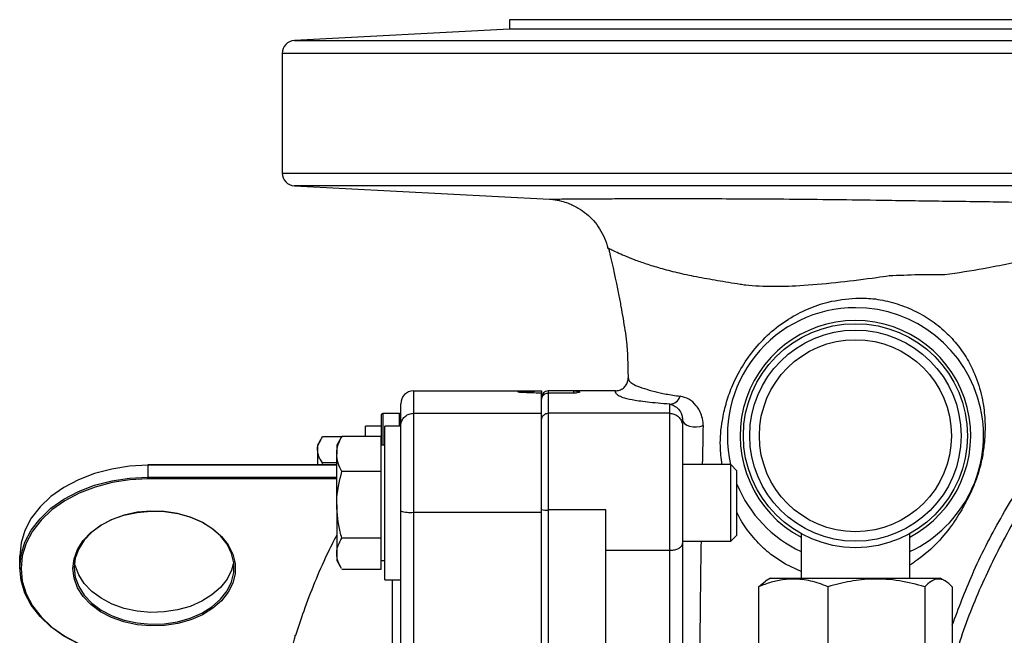
# Model space of a CAD drawing. Units: millimetres. Extents: x 0 to 40874, y 0 to 15182.
# Drawn here: x 396 to 550, y 1358 to 1454 of the extents above; entities that cross this region are included whole.
import ezdxf

# ---------------------------------------------------------------- set-up
doc = ezdxf.new("R2010")
doc.units = ezdxf.units.MM
doc.header["$LTSCALE"] = 8

msp = doc.modelspace()

# ---------------------------------------------------------------- linework, layer by layer
at = {"color": 7, "linetype": 'Continuous'}
for p, q in [((472.99, 1453.8), (472.99, 1452.3)), ((630.99, 1453.8), (472.99, 1453.8)), ((472.99, 1452.3), (439.38, 1450.54)), ((630.99, 1452.3), (472.99, 1452.3)), ((439.38, 1450.54), (664.59, 1450.54)), ((437.49, 1448.54), (437.49, 1429.84)), ((666.49, 1448.54), (437.49, 1448.54)), ((437.49, 1429.84), (666.49, 1429.84)), ((439.38, 1427.84), (479.24, 1425.75)), ((664.59, 1427.84), (439.38, 1427.84)), ((488.49, 1418.03), (488.49, 1418.03)), ((457.99, 1395.8), (457.99, 1392.3)), ((457.99, 1395.8), (477.99, 1395.8)), ((477.99, 1395.8), (477.99, 1395.45)), ((477.99, 1392.3), (477.99, 1395.45)), ((482.99, 1395.8), (478.99, 1395.8)), ((478.99, 1395.8), (478.99, 1395.45)), ((478.99, 1395.45), (478.99, 1392.3)), ((482.99, 1395.45), (478.99, 1395.45)), ((489.51, 1395.8), (482.99, 1395.8)), ((482.99, 1395.8), (482.99, 1395.45)), ((455.99, 1390.3), (455.99, 1393.8)), ((497.99, 1392.3), (497.99, 1393.72)), ((452.99, 1387.3), (452.99, 1392.09)), ((455.79, 1392.29), (453.19, 1392.29)), ((453.19, 1392.29), (453.19, 1387.3)), ((455.79, 1390.3), (455.79, 1392.29)), ((457.99, 1392.3), (457.99, 1376.83)), ((457.99, 1392.3), (477.99, 1392.3)), ((477.99, 1376.83), (477.99, 1392.3)), ((478.99, 1392.3), (478.99, 1377.19)), ((497.99, 1392.3), (478.99, 1392.3)), ((497.99, 1370.88), (497.99, 1392.3)), ((452.99, 1390.3), (450.49, 1390.3)), ((450.49, 1388.68), (450.49, 1390.3)), ((455.99, 1390.3), (453.49, 1390.3)), ((453.49, 1376.66), (453.49, 1390.3)), ((455.99, 1377.04), (455.99, 1390.3)), ((455.99, 1377.04), (455.99, 1390.3)), ((499.99, 1391.33), (499.99, 1390.3)), ((499.99, 1390.3), (499.99, 1371.96)), ((446.75, 1388.61), (443.79, 1388.61)), ((446.68, 1388.5), (445.99, 1387.3)), ((446.79, 1388.68), (446.7, 1388.5)), ((452.89, 1388.68), (446.79, 1388.68)), ((452.89, 1388.68), (452.89, 1385.93)), ((443.44, 1388.08), (442.99, 1387.3)), ((442.99, 1387.3), (442.99, 1386.59)), ((445.99, 1387.3), (445.99, 1385.93)), ((453.49, 1387.3), (452.89, 1387.3)), ((442.99, 1386.59), (442.99, 1384.23)), ((445.99, 1377.99), (445.99, 1385.93)), ((452.89, 1385.93), (452.89, 1383.18)), ((445.99, 1384.23), (416.49, 1384.23)), ((416.49, 1384.17), (416.49, 1384.23)), ((416.49, 1384.17), (416.49, 1382.33)), ((445.99, 1384.17), (416.49, 1384.17)), ((443.71, 1384.23), (443.79, 1384.57)), ((445.99, 1384.57), (443.79, 1384.57)), ((507.52, 1384.3), (499.99, 1384.3)), ((508.49, 1383.33), (507.52, 1384.3)), ((507.52, 1378.09), (507.52, 1384.3)), ((416.49, 1382.05), (416.49, 1382.33)), ((416.49, 1382.33), (445.99, 1382.33)), ((452.89, 1383.18), (446.79, 1383.18)), ((452.89, 1383.18), (452.89, 1377.99)), ((508.49, 1378.13), (508.49, 1383.33)), ((445.99, 1382.05), (416.49, 1382.05)), ((445.99, 1377.99), (445.99, 1370.35)), ((452.89, 1377.99), (452.89, 1372.8)), ((507.52, 1372.3), (507.52, 1378.09)), ((508.49, 1373.26), (508.49, 1378.13)), ((453.49, 1366.3), (453.49, 1376.66)), ((455.99, 1325.31), (455.99, 1377.04)), ((457.99, 1376.83), (477.99, 1376.83)), ((457.99, 1376.83), (457.99, 1324.44)), ((477.99, 1338.6), (477.99, 1376.83)), ((487.99, 1377.19), (478.99, 1377.19)), ((478.99, 1377.19), (478.99, 1333.01)), ((487.99, 1330.41), (487.99, 1377.19)), ((507.52, 1372.3), (508.49, 1373.26)), ((518.49, 1373.5), (518.49, 1366.55)), ((535.49, 1366.55), (535.49, 1373.5)), ((452.89, 1372.8), (446.79, 1372.8)), ((452.89, 1372.8), (452.89, 1370.35)), ((499.99, 1372.3), (507.52, 1372.3)), ((499.99, 1371.96), (499.99, 1351.26)), ((396.49, 1368.19), (396.49, 1370.03)), ((445.99, 1370.35), (445.99, 1369.3)), ((452.89, 1370.35), (452.89, 1367.91)), ((497.99, 1370.88), (487.99, 1370.88)), ((497.99, 1344.39), (497.99, 1370.88)), ((445.99, 1369.3), (446.68, 1368.09)), ((452.89, 1369.3), (453.49, 1369.3)), ((452.89, 1367.91), (446.79, 1367.91)), ((453.49, 1366.3), (455.99, 1366.3)), ((454.7, 1324.22), (454.7, 1366.3)), ((511.86, 1365.2), (512.94, 1366.08)), ((513.74, 1366.55), (512.94, 1366.09)), ((513.74, 1366.55), (540.24, 1366.55)), ((541.03, 1366.09), (540.24, 1366.55)), ((511.86, 1365.2), (511.86, 1345.5)), ((522.7, 1365.2), (522.7, 1345.5)), ((537.82, 1365.2), (537.82, 1345.5)), ((542.11, 1365.2), (542.11, 1345.5))]:
    msp.add_line(p, q, dxfattribs=at)
at = {"color": 7, "linetype": 'Continuous', "flags": 128}
for points in [[(499.99, 1391.33), (500.06, 1391.01), (500.29, 1390.71), (500.64, 1390.46), (501.1, 1390.28), (501.63, 1390.18), (502.18, 1390.16), (502.72, 1390.24), (503.2, 1390.4)], [(416.49, 1384.17), (413.64, 1384.02), (410.85, 1383.59), (408.18, 1382.89), (405.67, 1381.92), (403.39, 1380.71), (401.37, 1379.29), (399.66, 1377.67), (398.29, 1375.9), (397.3, 1374.01), (396.69, 1372.04), (396.49, 1370.03)], [(396.49, 1368.19), (396.69, 1370.2), (397.3, 1372.17), (398.29, 1374.06), (399.66, 1375.83), (401.37, 1377.45), (403.39, 1378.87), (405.67, 1380.08), (408.18, 1381.05), (410.85, 1381.76), (413.64, 1382.18), (416.49, 1382.33)], [(416.49, 1382.05), (413.67, 1381.9), (410.91, 1381.48), (408.26, 1380.78), (405.78, 1379.82), (403.52, 1378.63), (401.52, 1377.21), (399.83, 1375.61), (398.47, 1373.86), (397.49, 1371.99), (396.89, 1370.04), (396.69, 1368.05)], [(404.79, 1368.05), (404.97, 1369.56), (405.51, 1371.04), (406.4, 1372.42), (407.6, 1373.69), (409.09, 1374.79), (410.83, 1375.69), (412.75, 1376.38), (414.81, 1376.82), (416.95, 1377.02), (419.1, 1376.95), (421.2, 1376.63), (423.2, 1376.06), (425.04, 1375.27), (426.65, 1374.26), (428.01, 1373.07), (429.06, 1371.74), (429.78, 1370.31), (430.14, 1368.81), (430.14, 1367.28), (429.78, 1365.78), (429.06, 1364.35), (428.01, 1363.02), (426.65, 1361.83), (425.04, 1360.83), (423.2, 1360.03), (421.2, 1359.46), (419.1, 1359.14), (416.95, 1359.07), (414.81, 1359.27), (412.75, 1359.71), (410.83, 1360.4), (409.09, 1361.3), (407.6, 1362.4), (406.4, 1363.67), (405.51, 1365.05), (404.97, 1366.53), (404.79, 1368.05)], [(404.99, 1368.19), (405.17, 1366.69), (405.7, 1365.24), (406.57, 1363.88), (407.76, 1362.63), (409.23, 1361.55), (410.93, 1360.66), (412.82, 1359.99), (414.85, 1359.55), (416.95, 1359.36), (419.07, 1359.42), (421.15, 1359.74), (423.11, 1360.29), (424.92, 1361.08), (426.51, 1362.07), (427.84, 1363.24), (428.88, 1364.55), (429.58, 1365.96), (429.94, 1367.44), (429.94, 1368.94), (429.58, 1370.41), (428.88, 1371.83), (427.84, 1373.14), (426.51, 1374.3), (424.92, 1375.29), (423.11, 1376.08), (421.15, 1376.64), (419.07, 1376.95), (416.95, 1377.02), (414.85, 1376.83), (412.82, 1376.39), (410.93, 1375.71), (409.23, 1374.82), (407.76, 1373.74), (406.57, 1372.5), (405.7, 1371.13), (405.17, 1369.68), (404.99, 1368.19)], [(518.49, 1367.56), (516.07, 1368.74), (513.78, 1370.25), (513.78, 1370.25), (513.78, 1370.25)], [(429.92, 1369.11), (429.58, 1367.8), (428.88, 1366.38), (427.84, 1365.08), (426.51, 1363.91), (424.92, 1362.92), (423.11, 1362.13), (421.15, 1361.57), (419.07, 1361.26), (416.95, 1361.19), (414.85, 1361.38), (412.82, 1361.82), (410.93, 1362.5), (409.23, 1363.39), (407.76, 1364.47), (406.57, 1365.71), (405.7, 1367.08), (405.17, 1368.53), (405.05, 1369.11)], [(416.49, 1354.04), (413.64, 1354.19), (410.85, 1354.62), (408.18, 1355.32), (405.67, 1356.29), (403.39, 1357.5), (401.37, 1358.93), (399.66, 1360.54), (398.29, 1362.31), (397.3, 1364.2), (396.69, 1366.17), (396.49, 1368.19)], [(396.69, 1368.05), (396.89, 1366.05), (397.49, 1364.1), (398.47, 1362.23), (399.83, 1360.48), (401.52, 1358.88), (403.52, 1357.46), (405.78, 1356.27), (408.26, 1355.31), (410.91, 1354.61), (413.67, 1354.19), (416.49, 1354.04)]]:
    msp.add_lwpolyline(points, dxfattribs=at)
at = {"color": 7, "linetype": 'Continuous'}
for radius in [17.5, 16.5, 15]:
    msp.add_circle((526.99, 1388.8), radius, dxfattribs=at)
for centre, radius, start, end in [((439.49, 1448.54), 2, 93, 180), ((439.49, 1429.84), 2, 180, 267), ((526.99, 1388.8), 20, 90, 193.0051), ((526.99, 1388.8), 20, 295.1507, 90), ((526.99, 1388.8), 18, 90, 241.8214), ((526.99, 1388.8), 18, 298.1786, 90), ((478.99, 1394.8), 1, 90, 180), ((497.88, 1395.54), 1.83, 273.3802, 341.3702), ((453.19, 1392.09), 0.2, 90, 180), ((455.79, 1392.09), 0.2, 0, 90), ((526.99, 1388.8), 20, 202.3316, 244.8493), ((457.49, 1381.74), 4.94, 252.2387, 275.7501), ((478.74, 1380.39), 3.22, 256.4897, 274.4288), ((396.66, 1368.22), 0.179, 191.4218, 278.0495)]:
    msp.add_arc(centre, radius, start, end, dxfattribs=at)
msp.add_ellipse((457.99, 1393.8), major_axis=(0, -2), ratio=0.999143, start_param=3.141593, end_param=4.712389, dxfattribs=at)
for points, knots in [([(479.24, 1425.75), (479.29, 1425.75), (479.4, 1425.75), (480.36, 1425.77), (481.74, 1425.79), (483.41, 1425.8), (485.56, 1425.82), (488.18, 1425.83), (491.25, 1425.84), (494.77, 1425.84), (498.78, 1425.84), (503.52, 1425.84), (509.08, 1425.83), (515.69, 1425.79), (522.83, 1425.72), (529.36, 1425.63), (535.1, 1425.54), (539.97, 1425.47), (544.88, 1425.41), (549.7, 1425.34), (554.36, 1425.25), (558.85, 1425.16), (563.18, 1425.06), (567.72, 1424.94), (572.38, 1424.82), (576.92, 1424.71), (580.91, 1424.6), (584.29, 1424.51), (587.21, 1424.44), (589.68, 1424.37), (591.72, 1424.31), (593.49, 1424.25), (594.18, 1424.23), (594.57, 1424.22)], [0, 0, 0, 0, 0.041699, 0.085293, 0.116208, 0.147298, 0.178999, 0.210942, 0.241867, 0.27305, 0.305056, 0.337341, 0.375955, 0.415616, 0.454288, 0.49414, 0.520024, 0.545988, 0.572249, 0.59874, 0.624629, 0.650824, 0.677879, 0.705171, 0.740559, 0.776173, 0.807763, 0.839566, 0.869349, 0.899337, 0.929979, 0.960848, 1, 1, 1, 1]), ([(479.24, 1425.75), (479.41, 1425.74), (480.01, 1425.69), (481, 1425.5), (482.34, 1425.08), (483.68, 1424.43), (485.01, 1423.49), (486.13, 1422.4), (487.09, 1421.13), (487.83, 1419.67), (488.24, 1418.6), (488.33, 1418.03), (488.33, 1418)], [0, 0, 0, 0, 0.040895, 0.147684, 0.232017, 0.369952, 0.493625, 0.611243, 0.735985, 0.864193, 0.994348, 1, 1, 1, 1]), ([(542.11, 1359.17), (543.11, 1361.85), (545.25, 1367.58), (549.57, 1375.95), (554.8, 1384.36), (560.7, 1392.44), (566.11, 1398.96), (571.88, 1405.42), (578, 1411.79), (583.92, 1417.53), (587.37, 1420.74), (588.23, 1421.54)], [0, 0, 0, 0, 0.109195, 0.23412, 0.359995, 0.488137, 0.616794, 0.684385, 0.819587, 0.954986, 1, 1, 1, 1]), ([(589.58, 1420.08), (585.97, 1416.67), (578.75, 1409.84), (569.75, 1400.22), (562.44, 1391.41), (556.65, 1383.54), (551.43, 1375.2), (546.97, 1366.41), (543.92, 1358.89), (542.55, 1354.29), (542.11, 1352.8)], [0, 0, 0, 0, 0.178492, 0.357431, 0.473759, 0.59006, 0.708698, 0.827306, 0.944088, 1, 1, 1, 1]), ([(488.44, 1418.02), (488.49, 1417.84), (489.06, 1415.49), (489.7, 1412.47), (490.37, 1408.99), (490.7, 1407.11), (491, 1405.26), (491.31, 1403.12), (491.43, 1400.64), (491.47, 1398.78), (491.49, 1397.84)], [0, 0, 0, 0, 0.026623, 0.355586, 0.452418, 0.545818, 0.635399, 0.727338, 0.862439, 1, 1, 1, 1]), ([(509.85, 1412.31), (509.85, 1412.31), (509.57, 1412.35), (508.04, 1412.59), (505.39, 1413.01), (502.09, 1413.61), (499.12, 1414.25), (496.52, 1414.93), (494.29, 1415.62), (492.43, 1416.29), (490.91, 1416.9), (489.7, 1417.44), (488.88, 1417.83), (488.47, 1418.04), (488.48, 1418.03), (488.49, 1418.03)], [0, 0, 0, 0, 0.000001, 0.020542, 0.109683, 0.199412, 0.291101, 0.383486, 0.473628, 0.564312, 0.656573, 0.749351, 0.848296, 0.947908, 1, 1, 1, 1]), ([(562.73, 1418.34), (562.73, 1418.34), (562.35, 1418.26), (559.76, 1417.69), (555.9, 1416.76), (550.95, 1415.65), (546.41, 1414.74), (543.01, 1414.2), (540.96, 1413.95), (540.96, 1413.95)], [0, 0, 0, 0, 0.000002, 0.057649, 0.396245, 0.568759, 0.742702, 0.999998, 1, 1, 1, 1]), ([(532.28, 1413.75), (532.28, 1413.75), (531.63, 1413.66), (529.08, 1413.3), (524.56, 1412.72), (519.09, 1412.22), (514.08, 1412.03), (511.21, 1412.15), (509.85, 1412.31), (509.85, 1412.31)], [0, 0, 0, 0, 0.000002, 0.081685, 0.319083, 0.563615, 0.777454, 0.999998, 1, 1, 1, 1]), ([(536.84, 1413.92), (536.84, 1413.92), (535.32, 1413.9), (533.8, 1413.82), (532.28, 1413.75), (532.28, 1413.75)], [0, 0, 0, 0, 0.000013, 0.999987, 1, 1, 1, 1]), ([(540.96, 1413.95), (540.96, 1413.95), (539.59, 1413.97), (538.22, 1413.95), (536.84, 1413.92), (536.84, 1413.92)], [0, 0, 0, 0, 0.000014, 0.999985, 1, 1, 1, 1]), ([(506.15, 1384.3), (506.04, 1385.25), (505.77, 1387.49), (506.05, 1390.67), (506.73, 1393.76), (507.67, 1396.49), (509.06, 1399.33), (511.02, 1402.2), (513.51, 1404.85), (516.38, 1407.03), (519.5, 1408.66), (523.01, 1409.9), (525.6, 1410.15), (527.04, 1410.29)], [0, 0, 0, 0, 0.087447, 0.205601, 0.279368, 0.354448, 0.439261, 0.527009, 0.61976, 0.715829, 0.801377, 0.889085, 1, 1, 1, 1]), ([(527.04, 1410.29), (527.93, 1410.29), (528.96, 1410.29), (529.98, 1410.17), (530.11, 1410.16), (530.11, 1410.16)], [0, 0, 0, 0, 0.867172, 0.99998, 1, 1, 1, 1]), ([(530.11, 1410.16), (530.11, 1410.16), (531.13, 1410.02), (533.17, 1409.58), (536.05, 1408.47), (538.73, 1406.96), (541.09, 1405.08), (543.09, 1402.88), (544.84, 1400.23), (546.22, 1397.07), (547.02, 1393.72), (547.29, 1390.5), (547.19, 1388.51), (547.08, 1387.51), (547.08, 1387.51)], [0, 0, 0, 0, 0.000002, 0.094439, 0.191087, 0.282924, 0.377263, 0.466525, 0.558574, 0.675719, 0.797024, 0.897736, 0.999998, 1, 1, 1, 1]), ([(489.51, 1395.8), (489.73, 1395.82), (490.18, 1395.87), (490.78, 1396.21), (491.23, 1396.72), (491.46, 1397.28), (491.51, 1397.67), (491.5, 1397.83), (491.5, 1397.84)], [0, 0, 0, 0, 0.211562, 0.423122, 0.634759, 0.846567, 0.990218, 1, 1, 1, 1]), ([(491.5, 1397.84), (491.5, 1397.84), (491.51, 1397.73), (491.56, 1397.48), (491.88, 1397.1), (492.57, 1396.67), (493.77, 1396.21), (495.46, 1395.74), (497.33, 1395.3), (498.85, 1395.07), (499.61, 1394.96)], [0, 0, 0, 0, 0.0000012, 0.1667169, 0.3335529, 0.5012564, 0.6697849, 0.7940731, 0.8966537, 1, 1, 1, 1]), ([(477.99, 1395.45), (477.43, 1395.46), (476.31, 1395.48), (475.04, 1395.53), (474.4, 1395.58), (474.26, 1395.63), (474.56, 1395.69), (475.32, 1395.73), (476.53, 1395.77), (477.51, 1395.79), (477.99, 1395.8)], [0, 0, 0, 0, 0.153321, 0.308763, 0.414429, 0.520191, 0.624269, 0.728316, 0.869508, 1, 1, 1, 1]), ([(477.99, 1394.45), (477.99, 1394.46), (477.99, 1394.54), (478.01, 1394.72), (478.12, 1394.99), (478.35, 1395.24), (478.65, 1395.42), (478.87, 1395.44), (478.99, 1395.45)], [0, 0, 0, 0, 0.019826, 0.141462, 0.356139, 0.570773, 0.785386, 1, 1, 1, 1]), ([(482.99, 1395.8), (482.99, 1395.8), (483.03, 1395.8), (483.09, 1395.8), (483.21, 1395.79), (483.38, 1395.78), (483.74, 1395.74), (483.98, 1395.67), (483.9, 1395.57), (483.73, 1395.5), (483.35, 1395.46), (483.17, 1395.45), (483.07, 1395.45), (483.01, 1395.45), (482.99, 1395.45)], [0, 0, 0, 0, 0.001775, 0.011954, 0.022029, 0.052335, 0.112598, 0.373562, 0.636481, 0.898136, 0.96063, 0.980391, 0.991457, 1, 1, 1, 1]), ([(497.99, 1393.72), (496.75, 1393.82), (494.25, 1394.04), (491.97, 1394.38), (490.61, 1394.73), (489.9, 1395.09), (489.56, 1395.44), (489.52, 1395.68), (489.51, 1395.8)], [0, 0, 0, 0, 0.165677, 0.33453, 0.499238, 0.665052, 0.83244, 1, 1, 1, 1]), ([(503.2, 1390.4), (503.2, 1390.44), (503.21, 1390.93), (503.01, 1392.15), (502.18, 1393.6), (500.99, 1394.61), (500.08, 1394.84), (499.61, 1394.96)], [0, 0, 0, 0, 0.014103, 0.163298, 0.43986, 0.714031, 1, 1, 1, 1]), ([(497.99, 1393.72), (498.23, 1393.65), (498.71, 1393.52), (499.34, 1393.01), (499.88, 1392.29), (499.96, 1391.57), (499.99, 1391.33)], [0, 0, 0, 0, 0.290988, 0.584753, 0.85708, 1, 1, 1, 1]), ([(455.99, 1390.3), (455.99, 1390.31), (455.99, 1390.46), (456.03, 1390.83), (456.26, 1391.38), (456.71, 1391.89), (457.31, 1392.23), (457.76, 1392.28), (457.99, 1392.3)], [0, 0, 0, 0, 0.013522, 0.141448, 0.356129, 0.570766, 0.785382, 1, 1, 1, 1]), ([(477.99, 1391.3), (477.99, 1391.31), (477.99, 1391.38), (478.01, 1391.57), (478.12, 1391.84), (478.35, 1392.09), (478.65, 1392.27), (478.87, 1392.29), (478.99, 1392.3)], [0, 0, 0, 0, 0.01951, 0.141466, 0.356142, 0.570775, 0.785387, 1, 1, 1, 1]), ([(497.99, 1392.3), (498.21, 1392.28), (498.66, 1392.23), (499.26, 1391.89), (499.71, 1391.38), (499.94, 1390.83), (499.98, 1390.46), (499.99, 1390.31), (499.99, 1390.3)], [0, 0, 0, 0, 0.214618, 0.429234, 0.643871, 0.858552, 0.986478, 1, 1, 1, 1]), ([(503.2, 1390.4), (503.16, 1388.41), (503.11, 1386.39), (503.07, 1384.32), (503.07, 1384.3)], [0, 0, 0, 0, 0.988162, 1, 1, 1, 1]), ([(442.99, 1386.59), (442.99, 1386.64), (442.99, 1387), (443.17, 1387.68), (443.58, 1388.3), (443.79, 1388.61)], [0, 0, 0, 0, 0.07009, 0.530784, 1, 1, 1, 1]), ([(445.99, 1385.93), (445.99, 1386), (445.99, 1386.49), (446.17, 1387.42), (446.58, 1388.26), (446.79, 1388.68)], [0, 0, 0, 0, 0.07009, 0.530784, 1, 1, 1, 1]), ([(547.08, 1387.51), (547.08, 1387.51), (547.05, 1387.14), (546.92, 1386.05), (546.59, 1384.33), (546.03, 1382.43), (545.42, 1380.81), (544.73, 1379.31), (544.28, 1378.48), (544.04, 1378.08), (544.04, 1378.08)], [0, 0, 0, 0, 0.000005, 0.107767, 0.314822, 0.459676, 0.60629, 0.781609, 0.999995, 1, 1, 1, 1]), ([(443.79, 1384.57), (443.56, 1384.9), (443.11, 1385.56), (443.03, 1386.24), (442.99, 1386.59)], [0, 0, 0, 0, 0.495458, 1, 1, 1, 1]), ([(446.79, 1383.18), (446.56, 1383.63), (446.11, 1384.53), (446.03, 1385.46), (445.99, 1385.93)], [0, 0, 0, 0, 0.495458, 1, 1, 1, 1]), ([(445.99, 1377.99), (445.99, 1378.38), (446.03, 1380.13), (446.46, 1381.85), (446.79, 1383.18)], [0, 0, 0, 0, 0.220364, 1, 1, 1, 1]), ([(446.79, 1372.8), (446.7, 1373.13), (446.22, 1374.82), (446.09, 1376.58), (445.99, 1377.99)], [0, 0, 0, 0, 0.196353, 1, 1, 1, 1]), ([(544.04, 1378.08), (544.04, 1378.08), (543.96, 1377.92), (543.35, 1376.79), (541.99, 1374.64), (539.6, 1371.71), (537.23, 1369.76), (535.78, 1368.75), (535.51, 1368.6), (535.49, 1368.59)], [0, 0, 0, 0, 0.000003, 0.046054, 0.324745, 0.629436, 0.938927, 0.994813, 1, 1, 1, 1]), ([(513.78, 1370.25), (513.78, 1370.25), (513.4, 1370.55), (512.22, 1371.57), (510.51, 1373.49), (509.13, 1375.39), (508.61, 1376.57), (508.49, 1376.85)], [0, 0, 0, 0, 0.0000063, 0.1610847, 0.5181435, 0.8855866, 1, 1, 1, 1]), ([(445.99, 1373.26), (445.47, 1372.25), (443.51, 1368.39), (441.39, 1363.13), (439.98, 1358.84), (439.56, 1357.58)], [0, 0, 0, 0, 0.200852, 0.764707, 1, 1, 1, 1]), ([(445.99, 1370.35), (445.99, 1370.41), (445.99, 1370.85), (446.17, 1371.68), (446.58, 1372.42), (446.79, 1372.8)], [0, 0, 0, 0, 0.07009, 0.530784, 1, 1, 1, 1]), ([(497.99, 1370.88), (498.21, 1370.9), (498.66, 1370.92), (499.26, 1371.11), (499.71, 1371.38), (499.94, 1371.67), (499.98, 1371.87), (499.99, 1371.95), (499.99, 1371.96)], [0, 0, 0, 0, 0.214652, 0.429303, 0.643961, 0.858637, 0.98259, 1, 1, 1, 1]), ([(502.88, 1372.3), (502.85, 1370.15), (502.73, 1362.81), (502.69, 1355.47), (502.67, 1350.28)], [0, 0, 0, 0, 0.292516, 1, 1, 1, 1]), ([(446.7, 1368.1), (446.51, 1368.44), (446.1, 1369.17), (446.02, 1369.94), (445.99, 1370.35)], [0, 0, 0, 0, 0.452566, 1, 1, 1, 1]), ([(522.7, 1365.2), (522.25, 1365.37), (520.93, 1365.89), (518.63, 1366.43), (516.09, 1366.42), (513.82, 1365.95), (512.52, 1365.45), (511.86, 1365.2)], [0, 0, 0, 0, 0.125956, 0.375903, 0.631944, 0.815037, 1, 1, 1, 1]), ([(537.82, 1365.2), (536.51, 1365.55), (533.86, 1366.25), (529.92, 1366.51), (526.17, 1366.13), (523.86, 1365.51), (522.7, 1365.2)], [0, 0, 0, 0, 0.264608, 0.534954, 0.765347, 1, 1, 1, 1]), ([(542.11, 1365.2), (541.74, 1365.55), (540.98, 1366.25), (539.87, 1366.51), (538.8, 1366.13), (538.15, 1365.51), (537.82, 1365.2)], [0, 0, 0, 0, 0.264608, 0.534954, 0.765347, 1, 1, 1, 1]), ([(439.5, 1357.6), (439.51, 1357.61), (439.51, 1357.63), (439.4, 1357.23), (439.19, 1356.43), (438.87, 1355.21), (438.46, 1353.64), (437.95, 1351.73), (437.39, 1349.56), (436.76, 1347.19), (436.25, 1345.26), (435.95, 1344.12), (435.88, 1343.84)], [0, 0, 0, 0, 0.0576273, 0.1643223, 0.2742956, 0.3845778, 0.4983162, 0.6114838, 0.7281461, 0.8424472, 0.9601435, 1, 1, 1, 1])]:
    msp.add_open_spline(points, degree=3, knots=knots, dxfattribs=at)

doc.saveas('drawing.dxf')
